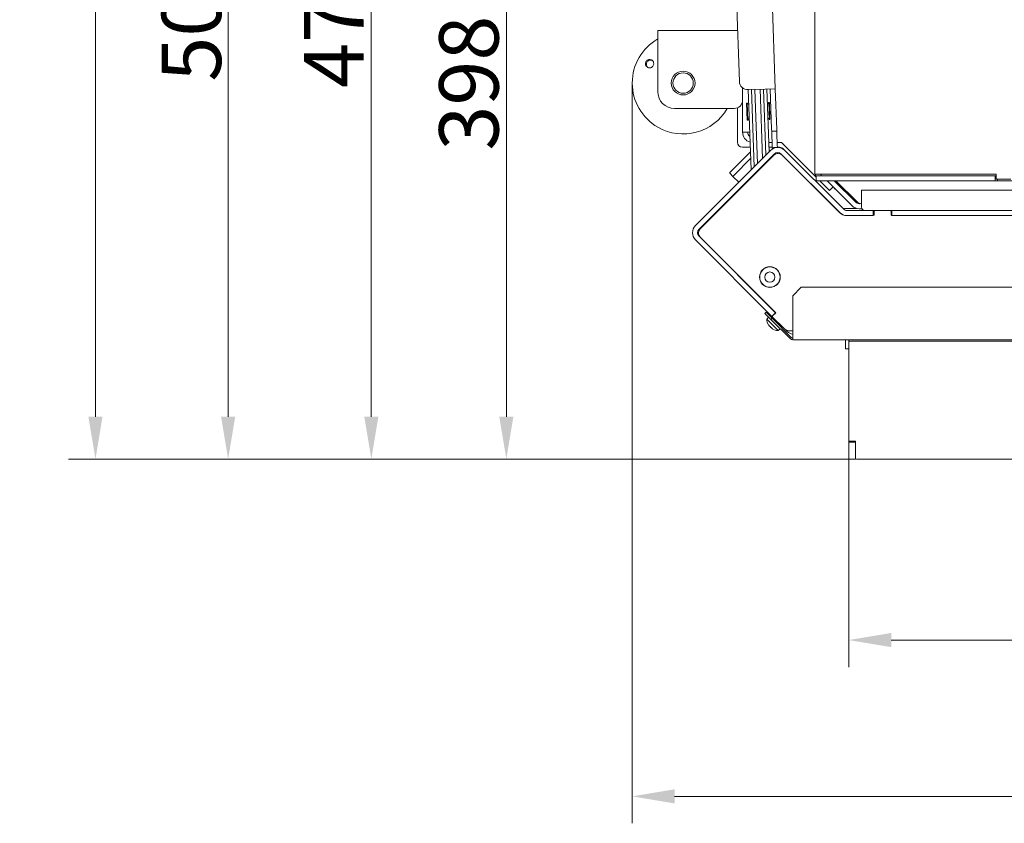
# Model space of a CAD drawing. Extents: x 2004 to 6049, y -161 to 2873.
# Drawn here: x 3022 to 3602, y -161 to 312 of the extents above; entities that cross this region are included whole.
import ezdxf

# ---------------------------------------------------------------- set-up
doc = ezdxf.new("R2010")
doc.units = 0
doc.header["$LTSCALE"] = 5
doc.layers.add('Bemaßungen(Brunner)', color=7, linetype='Continuous', lineweight=25)
for name, color, linetype in [('LAYER14', 30, 'Continuous'), ('LAYER15', 5, 'Continuous'), ('SLD-0', 7, 'Continuous')]:
    doc.layers.add(name, color=color, linetype=linetype)
doc.styles.add('Brunner 2014', font='arial.ttf', dxfattribs={"height": 35})
doc.dimstyles.new('Brunner 2014', dxfattribs={"dimscale": 5, "dimtxt": 35, "dimasz": 5, "dimexe": 3.175, "dimexo": 0, "dimgap": 0.762, "dimtad": 1, "dimdec": 0, "dimrnd": 1e-08, "dimtxsty": 'Brunner 2014', "dimcen": 0.09, "dimdle": 10, "dimclrd": 7, "dimclre": 7, "dimclrt": 7, "dimadec": 1, "dimazin": 2, "dimtfac": 0.666667, "dimtdec": 0, "dimtmove": 0, "dimatfit": 3, "dimldrblk": 'Filled-1', "dimfxl": 1, "dimtolj": 1, "dimlwd": 5, "dimlwe": 5, "dimarcsym": 0})

# ---------------------------------------------------------------- blocks, each defined once
blk = doc.blocks.new('*D64')
at = {"layer": 'Defpoints', "color": 0, "lineweight": 5, "transparency": 16777216}
for p in [(3415.97, 526.93), (3229.27, 53.43), (3510.61, 53.43)]:
    blk.add_point(p, dxfattribs=at)
at = {"layer": 'LAYER15', "color": 7, "linetype": 'Continuous', "lineweight": 5, "transparency": 16777216}
for p, q in [((3415.97, 526.93), (3213.39, 526.93)), ((3229.27, 501.93), (3229.27, 78.43)), ((3510.61, 53.43), (3213.39, 53.43))]:
    blk.add_line(p, q, dxfattribs=at)
at = {"layer": 'LAYER15', "color": 7, "lineweight": 5, "transparency": 16777216}
for points in [[(3225.1, 501.93), (3233.43, 501.93), (3229.27, 526.93)], [(3225.1, 78.43), (3233.43, 78.43), (3229.27, 53.43)]]:
    blk.add_solid(points, dxfattribs=at)
at = {"layer": 'LAYER15', "lineweight": 9, "transparency": 16777216, "insert": (3189.69, 311.88), "char_height": 35, "attachment_point": 2, "rotation": 90, "style": 'Brunner 2014'}
blk.add_mtext('\\A1;473', dxfattribs=at)
blk = doc.blocks.new('Filled-1')
at = {"color": 0}
for p, q in [((0, 0), (-1, 0.167)), ((-1, 0.167), (-1, -0.167)), ((-1, 0), (0, 0)), ((-1, -0.167), (0, 0))]:
    blk.add_line(p, q, dxfattribs=at)
at = {"color": 0, "flags": 128}
blk.add_lwpolyline([(-1, -0.167), (0, 0), (-1, 0.167), (-1, -0.167)], dxfattribs=at)
at = {"color": 0}
blk.add_solid([(-1, -0.167), (0, 0), (-1, 0.167), (-1, -0.167)], dxfattribs=at)
blk = doc.blocks.new('*D66')
at = {"layer": 'Defpoints', "color": 0, "lineweight": 5, "transparency": 16777216}
for p in [(3837.71, 451.09), (3308.83, 53.43), (3510.61, 53.43)]:
    blk.add_point(p, dxfattribs=at)
at = {"layer": 'SLD-0', "color": 7, "linetype": 'Continuous', "lineweight": 5, "transparency": 16777216}
for p, q in [((3837.71, 451.09), (3292.95, 451.09)), ((3308.83, 426.09), (3308.83, 78.43)), ((3510.61, 53.43), (3292.95, 53.43))]:
    blk.add_line(p, q, dxfattribs=at)
at = {"layer": 'SLD-0', "color": 7, "lineweight": 5, "transparency": 16777216}
for points in [[(3304.66, 426.09), (3312.99, 426.09), (3308.83, 451.09)], [(3304.66, 78.43), (3312.99, 78.43), (3308.83, 53.43)]]:
    blk.add_solid(points, dxfattribs=at)
at = {"layer": 'SLD-0', "color": 7, "lineweight": 9, "transparency": 16777216, "insert": (3269.25, 274.96), "char_height": 35, "attachment_point": 2, "rotation": 90, "style": 'Brunner 2014'}
blk.add_mtext('\\A1;398', dxfattribs=at)
blk = doc.blocks.new('*D70')
at = {"layer": 'Bemaßungen(Brunner)', "color": 7, "linetype": 'Continuous', "lineweight": 5, "transparency": 16777216}
for p, q in [((3909.21, 561.93), (3129.02, 561.93)), ((3144.9, 536.93), (3144.9, 78.43)), ((3510.61, 53.43), (3129.02, 53.43))]:
    blk.add_line(p, q, dxfattribs=at)
at = {"layer": 'Bemaßungen(Brunner)', "color": 7, "lineweight": 5, "transparency": 16777216}
for points in [[(3140.73, 536.93), (3149.07, 536.93), (3144.9, 561.93)], [(3140.73, 78.43), (3149.07, 78.43), (3144.9, 53.43)]]:
    blk.add_solid(points, dxfattribs=at)
at = {"layer": 'Defpoints', "color": 0, "lineweight": 5, "transparency": 16777216}
for p in [(3909.21, 561.93), (3144.9, 53.43), (3510.61, 53.43)]:
    blk.add_point(p, dxfattribs=at)
at = {"layer": 'Bemaßungen(Brunner)', "color": 1, "lineweight": 9, "transparency": 16777216, "insert": (3123.22, 315.57), "char_height": 35, "attachment_point": 5, "rotation": 90, "style": 'Brunner 2014'}
blk.add_mtext('\\A1;509', dxfattribs=at)
blk = doc.blocks.new('*D79')
at = {"layer": 'Defpoints', "color": 0, "lineweight": 5, "transparency": 16777216}
for p in [(3510.61, 53.43), (4440.61, 54.43), (4440.61, -53.19)]:
    blk.add_point(p, dxfattribs=at)
at = {"layer": 'LAYER14', "color": 7, "linetype": 'Continuous', "lineweight": 5, "transparency": 16777216}
for p, q in [((3510.61, 53.43), (3510.61, -69.07)), ((4440.61, 54.43), (4440.61, -69.07)), ((3535.61, -53.19), (4415.61, -53.19))]:
    blk.add_line(p, q, dxfattribs=at)
at = {"layer": 'LAYER14', "color": 7, "lineweight": 5, "transparency": 16777216}
for points in [[(3535.61, -49.02), (3535.61, -57.36), (3510.61, -53.19)], [(4415.61, -49.02), (4415.61, -57.36), (4440.61, -53.19)]]:
    blk.add_solid(points, dxfattribs=at)
at = {"layer": 'LAYER14', "color": 30, "lineweight": 9, "transparency": 16777216, "insert": (4004.13, -13.62), "char_height": 35, "attachment_point": 2, "style": 'Brunner 2014'}
blk.add_mtext('\\A1;930', dxfattribs=at)
blk = doc.blocks.new('*D80')
at = {"layer": 'Defpoints', "color": 0, "lineweight": 5, "transparency": 16777216}
for p in [(3383.01, 275.01), (4440.61, 54.43), (3383.01, -145.28)]:
    blk.add_point(p, dxfattribs=at)
at = {"layer": 'SLD-0', "color": 7, "linetype": 'Continuous', "lineweight": 5, "transparency": 16777216}
for p, q in [((3383.01, 275.01), (3383.01, -161.16)), ((4440.61, 54.43), (4440.61, -161.16)), ((4415.61, -145.28), (3408.01, -145.28))]:
    blk.add_line(p, q, dxfattribs=at)
at = {"layer": 'SLD-0', "color": 7, "lineweight": 5, "transparency": 16777216}
for points in [[(3408.01, -141.12), (3408.01, -149.45), (3383.01, -145.28)], [(4415.61, -141.12), (4415.61, -149.45), (4440.61, -145.28)]]:
    blk.add_solid(points, dxfattribs=at)
at = {"layer": 'SLD-0', "color": 7, "lineweight": 9, "transparency": 16777216, "insert": (3987.27, -105.73), "char_height": 35, "attachment_point": 2, "style": 'Brunner 2014'}
blk.add_mtext('\\A1;1058', dxfattribs=at)
blk = doc.blocks.new('*D115')
at = {"layer": 'Bemaßungen(Brunner)', "color": 7, "linetype": 'Continuous', "lineweight": 5, "transparency": 16777216}
for p, q in [((3811.69, 693.34), (3050.83, 693.34)), ((3066.71, 78.43), (3066.71, 668.34)), ((3510.61, 53.43), (3050.83, 53.43))]:
    blk.add_line(p, q, dxfattribs=at)
at = {"layer": 'Bemaßungen(Brunner)', "color": 7, "lineweight": 5, "transparency": 16777216}
for points in [[(3062.54, 668.34), (3070.87, 668.34), (3066.71, 693.34)], [(3062.54, 78.43), (3070.87, 78.43), (3066.71, 53.43)]]:
    blk.add_solid(points, dxfattribs=at)
at = {"layer": 'Defpoints', "color": 0, "lineweight": 5, "transparency": 16777216}
for p in [(3066.71, 693.34), (3811.69, 693.34), (3510.61, 53.43)]:
    blk.add_point(p, dxfattribs=at)
at = {"layer": 'Bemaßungen(Brunner)', "color": 1, "lineweight": 9, "transparency": 16777216, "insert": (3045.03, 375.1), "char_height": 35, "attachment_point": 5, "rotation": 90, "style": 'Brunner 2014'}
blk.add_mtext('\\A1;640', dxfattribs=at)

msp = doc.modelspace()

# ---------------------------------------------------------------- linework, layer by layer
at = {"color": 7, "linetype": 'Continuous', "lineweight": 9}
for p, q in [((3490.58, 221.29), (3490.58, 666.09)), ((3467.33, 271.69), (3463.66, 376.62)), ((3442.85, 370.89), (3446.17, 275.95)), ((3445.01, 306.01), (3445.01, 309.06)), ((3445.12, 306.01), (3398.01, 306.01)), ((3398.01, 306.01), (3398.01, 294.01)), ((3398.01, 294.01), (3398.01, 270.01)), ((3448.01, 272.24), (3448.01, 246.01)), ((3451.34, 271.13), (3461.33, 271.48)), ((3453, 223.8), (3451.34, 271.13)), ((3454.82, 225.62), (3453.23, 271.19)), ((3455.33, 271.27), (3456.86, 227.66)), ((3459.76, 230.52), (3458.33, 271.37)), ((3460.44, 271.44), (3461.8, 232.59)), ((3461.33, 271.48), (3467.33, 271.69)), ((3462.32, 271.51), (3463.62, 234.42)), ((3464.33, 271.58), (3465.17, 247.6)), ((3467.33, 271.69), (3468.17, 247.7)), ((3450.72, 263.15), (3450.42, 263.14)), ((3450.42, 263.14), (3450.59, 258.14)), ((3451.65, 262.27), (3450.72, 263.15)), ((3450.72, 263.15), (3450.89, 258.15)), ((3463.51, 263.6), (3462.63, 262.66)), ((3463.81, 263.61), (3463.51, 263.6)), ((3463.86, 253.6), (3463.51, 263.6)), ((3464.16, 253.61), (3463.81, 263.61)), ((3443.01, 260.01), (3408.01, 260.01)), ((3445.01, 240.14), (3445.01, 260.42)), ((3450.59, 258.14), (3450.76, 253.14)), ((3450.89, 258.15), (3451.06, 253.15)), ((3450.76, 253.14), (3451.06, 253.15)), ((3451.06, 253.15), (3451.94, 254.09)), ((3462.92, 254.48), (3463.86, 253.6)), ((3463.86, 253.6), (3464.16, 253.61)), ((3448.01, 246.01), (3452.22, 246.01)), ((3465.17, 247.6), (3465.2, 246.6)), ((3465.2, 246.6), (3468.2, 246.7)), ((3465.2, 246.6), (3465.24, 245.6)), ((3465.24, 245.6), (3465.5, 238.1)), ((3468.2, 246.7), (3468.17, 247.7)), ((3468.23, 245.7), (3468.2, 246.7)), ((3468.23, 245.7), (3468.5, 238.21)), ((3463.42, 240.01), (3465.43, 240.01)), ((3465.5, 238.1), (3465.53, 237.1)), ((3468.43, 240.01), (3471.01, 240.01)), ((3468.53, 237.21), (3468.5, 238.21)), ((3471.01, 240.01), (3491.01, 220.01)), ((3420.29, 191.08), (3464.48, 235.28)), ((3422.41, 188.96), (3466.6, 233.16)), ((3423.04, 189.1), (3466.45, 232.52)), ((3452.63, 234.41), (3440.96, 222.74)), ((3448.01, 237.14), (3452.53, 237.14)), ((3463.52, 237.14), (3465.53, 237.14)), ((3465.53, 237.1), (3468.53, 237.21)), ((3465.53, 237.1), (3465.57, 236.14)), ((3465.7, 232.26), (3465.72, 231.78)), ((3468.53, 237.21), (3468.54, 237.03)), ((3468.53, 237.14), (3469.77, 237.14)), ((3468.64, 234.04), (3468.65, 233.71)), ((3468.66, 233.53), (3468.65, 233.71)), ((3470.84, 233.16), (3505.32, 198.68)), ((3471.31, 236.45), (3471.55, 236.69)), ((3471.4, 232.52), (3505.24, 198.68)), ((3471.9, 236.34), (3471.55, 236.69)), ((3472.97, 235.28), (3471.9, 236.34)), ((3472.97, 235.28), (3507.44, 200.8)), ((3452.76, 230.45), (3443.01, 220.69)), ((3459.92, 226), (3459.9, 226.46)), ((3461.94, 228.49), (3461.95, 228.02)), ((3463.76, 230.32), (3463.78, 229.86)), ((3463.78, 229.86), (3465.72, 231.8)), ((3440.43, 221.85), (3442.48, 219.8)), ((3454.98, 221.05), (3454.96, 221.52)), ((3456.84, 222.92), (3457.02, 223.1)), ((3457, 223.56), (3457.02, 223.1)), ((3597.53, 221.29), (3490.58, 221.29)), ((3491.01, 221.29), (3491.01, 221.23)), ((3491.01, 221.23), (3491.01, 220.01)), ((3494.01, 221.23), (3491.01, 221.23)), ((3494.01, 221.29), (3494.01, 221.23)), ((3494.41, 220.84), (3494.01, 221.25)), ((3494.41, 220.43), (3494.41, 221.29)), ((3597.53, 221.29), (3597.53, 218.29)), ((3423.07, 189.15), (3449.26, 215.35)), ((3442.48, 219.8), (3445.74, 216.54)), ((3449.25, 215.8), (3449.26, 215.33)), ((3450.25, 216.33), (3449.76, 216.31)), ((3450.25, 216.33), (3453.16, 219.24)), ((3453.16, 219.24), (3453.14, 219.7)), ((3486.27, 217.73), (3486.23, 217.69)), ((3491.01, 220.01), (3491.41, 219.6)), ((3491.41, 217.43), (3491.41, 220.43)), ((3491.41, 220.43), (3492.91, 220.43)), ((3492.91, 217.43), (3491.41, 217.43)), ((3596.84, 220.43), (3492.91, 220.43)), ((3596.84, 217.43), (3492.91, 217.43)), ((3493.59, 217.43), (3499.29, 211.72)), ((3512.58, 202.68), (3497.83, 217.43)), ((3514.7, 204.8), (3502.08, 217.43)), ((3502.41, 217.43), (3515.04, 204.8)), ((3503.08, 217.43), (3515.7, 204.8)), ((3503.46, 216.29), (3504.89, 214.86)), ((3504.89, 214.86), (3504.76, 214.74)), ((3596.84, 217.43), (3596.84, 220.43)), ((3596.84, 220.43), (3597.53, 220.43)), ((3596.84, 217.43), (3598.34, 217.43)), ((3597.53, 218.29), (3606.19, 218.29)), ((3598.34, 217.43), (3598.34, 218.29)), ((3598.34, 217.43), (3607.23, 217.43)), ((3499.29, 211.72), (3501.42, 213.84)), ((3502.55, 212.53), (3501.33, 213.76)), ((3502.64, 212.62), (3502.55, 212.53)), ((3518.08, 205.93), (3518.08, 211.93)), ((3518.08, 211.93), (4282.08, 211.93)), ((3517.03, 203.93), (3517.03, 203.93)), ((3517.82, 203.93), (3518.08, 203.93)), ((3518.08, 201.93), (3518.08, 205.93)), ((3508.25, 201.14), (3515.22, 201.14)), ((3525.08, 199.93), (3509.56, 199.93)), ((3518.34, 200.93), (3516.82, 200.93)), ((3525.08, 199.93), (3525.08, 196.93)), ((3525.08, 199.93), (3526.08, 199.93)), ((3525.58, 197.43), (3525.58, 199.43)), ((3526.08, 199.93), (3535.08, 199.93)), ((3535.08, 199.93), (3536.08, 199.93)), ((3535.58, 199.43), (3535.58, 197.43)), ((3536.08, 199.93), (3536.08, 196.93)), ((3855.08, 199.93), (3536.08, 199.93)), ((3509.48, 196.93), (3525.08, 196.93)), ((3525.08, 196.93), (3509.56, 196.93)), ((3855.08, 196.93), (3536.08, 196.93)), ((3465.36, 137.52), (3420.29, 182.6)), ((3467.49, 139.64), (3422.41, 184.72)), ((3467.58, 139.6), (3423.04, 184.15)), ((3468.37, 164.92), (3467.59, 165.7)), ((3459.11, 157.21), (3459.88, 156.44)), ((3469.98, 162.01), (3470.11, 161.88)), ((3470.1, 161.2), (3470.21, 161.09)), ((3459.88, 156.44), (3460.66, 155.66)), ((3461.56, 155.15), (3461.64, 155.22)), ((3466.67, 155.14), (3466.58, 155.23)), ((3466.65, 155.16), (3466.65, 155.13)), ((3482.6, 154.67), (3477.6, 149.67)), ((3482.6, 154.67), (4338.56, 154.67)), ((3477.6, 125.67), (3477.6, 149.67)), ((3461.21, 139.23), (3461.92, 139.94)), ((3461.92, 139.94), (3465.46, 136.4)), ((3467.49, 139.64), (3465.36, 137.52)), ((3465.74, 137.76), (3467.58, 139.6)), ((3467.49, 139.64), (3467.55, 139.57)), ((3464.75, 135.69), (3461.21, 139.23)), ((3463.33, 137.11), (3462.27, 135.86)), ((3462.27, 135.86), (3469, 129.13)), ((3465.46, 136.4), (3464.75, 135.69)), ((3464.75, 135.69), (3476.18, 124.26)), ((3465.62, 137.27), (3465.36, 137.52)), ((3465.46, 136.4), (3476.89, 124.97)), ((3472.12, 130.68), (3465.74, 137.06)), ((3466.49, 136.31), (3466.02, 135.84)), ((3463.38, 132.34), (3463.38, 132.34)), ((3463.78, 131.95), (3463.78, 131.95)), ((3464.04, 131.68), (3464.04, 131.68)), ((3464.83, 130.9), (3464.83, 130.9)), ((3465.09, 130.63), (3465.09, 130.63)), ((3465.55, 130.33), (3465.48, 130.26)), ((3465.48, 130.24), (3465.48, 130.24)), ((3468.99, 132.87), (3469.46, 133.34)), ((3469, 129.13), (3470.26, 130.18)), ((3474.03, 128.86), (3472.76, 130.13)), ((3474.42, 129.25), (3474.03, 128.86)), ((3474.34, 128.68), (3474.1, 128.93)), ((3477.6, 128.93), (3476.36, 128.93)), ((3477.6, 123.67), (3477.6, 125.67)), ((3477.6, 123.67), (4368.27, 123.67)), ((3477.6, 123.67), (4368.27, 123.67)), ((3510.77, 123.67), (3510.77, 122.67)), ((3510.77, 122.46), (3510.77, 122.67))]:
    msp.add_line(p, q, dxfattribs=at)
at = {"color": 7, "linetype": 'Continuous', "lineweight": 9, "flags": 128}
for points in [[(3423.07, 189.15), (3422.63, 188.62), (3422.6, 188.57)], [(3447.66, 159.53), (3447.52, 159.63), (3447.38, 159.75)], [(3463.19, 143.93), (3463.07, 144.07), (3462.98, 144.21)]]:
    msp.add_lwpolyline(points, dxfattribs=at)
at = {"color": 7, "linetype": 'Continuous', "lineweight": 9}
for centre, radius in [((3413.01, 275.01), 7), ((3413.01, 275.01), 6), ((3464.13, 160.68), 6.1), ((3464.13, 160.68), 6), ((3464.13, 160.68), 3)]:
    msp.add_circle(centre, radius, dxfattribs=at)
for centre, radius, start, end in [((3413.01, 275.01), 30, 120, 240), ((3451.16, 276.12), 5, 182, 272), ((3408.01, 270.01), 10, 180, 270), ((3443.01, 265.01), 5, 270, 0), ((3413.01, 275.01), 30, 240, 330), ((3454.01, 246.01), 6, 180, 254.67), ((3454.01, 246.01), 3, 180, 235.43391), ((3448.01, 240.14), 3, 180, 270), ((3469.77, 237.01), 3, 45, 90), ((3468.72, 231.04), 6, 45, 135), ((3468.93, 230.04), 3.5, 45, 135), ((3468.72, 231.04), 3, 45, 135), ((3469.77, 234.14), 3, 55.40958, 90), ((3441.61, 221.75), 1.18, 123.63095, 175.39069), ((3443.66, 219.7), 1.18, 123.63095, 175.39069), ((3448.97, 224.37), 8, 349.57418, 353.59972), ((3504.44, 216.47), 1, 184.53203, 225), ((3516.82, 206.93), 3, 225, 270), ((3517.16, 206.93), 3, 225, 270), ((3517.82, 206.93), 3, 225, 270), ((3509.48, 202.93), 6, 225, 270), ((3509.56, 202.93), 6, 225, 270), ((3508.25, 204.14), 3, 236.99537, 270), ((3509.56, 202.93), 3, 225, 270), ((3516.82, 206.93), 6, 225, 270), ((3520.08, 201.93), 2, 180, 270), ((3525.08, 197.43), 0.5, 270, 0), ((3526.08, 199.43), 0.5, 90, 180), ((3535.08, 199.43), 0.5, 0, 90), ((3536.08, 197.43), 0.5, 180, 270), ((3424.53, 186.84), 6, 135, 225), ((3424.53, 186.84), 3, 135, 225), ((3425.51, 186.63), 3.5, 135, 225), ((3469.27, 136.12), 7, 182.19065, 212.16215), ((3466.1, 137.41), 0.5, 135, 225), ((3469.27, 136.12), 7, 237.81128, 267.80935), ((3476.36, 134.93), 6, 225, 270), ((3478.59, 132.93), 6, 225, 260.50874), ((3477.6, 125.67), 2, 225, 270), ((3477.6, 125.67), 1, 225, 270)]:
    msp.add_arc(centre, radius, start, end, dxfattribs=at)
for points, knots in [([(3392.06, 288.57), (3392.31, 288.69), (3392.82, 288.92), (3393.67, 288.92), (3394.46, 288.66), (3395.11, 288.14), (3395.55, 287.43), (3395.73, 286.6), (3395.63, 285.76), (3395.26, 284.99), (3394.66, 284.38), (3393.91, 284), (3393.08, 283.89), (3392.26, 284.07), (3391.56, 284.51), (3391.04, 285.17), (3390.77, 285.97), (3390.78, 286.82), (3391.07, 287.63), (3391.53, 288.22), (3391.91, 288.47), (3392.06, 288.57)], [0, 0, 0, 0, 0.053648, 0.107295, 0.160977, 0.214731, 0.268558, 0.322403, 0.376153, 0.429724, 0.48317, 0.536659, 0.590319, 0.644129, 0.697977, 0.751772, 0.805489, 0.859146, 0.912768, 0.966375, 1, 1, 1, 1]), ([(3392.43, 288.06), (3392.22, 287.87), (3391.81, 287.49), (3391.45, 286.7), (3391.36, 285.86), (3391.56, 285.04), (3391.92, 284.42), (3392.26, 284.17), (3392.38, 284.09)], [0, 0, 0, 0, 0.180574, 0.361149, 0.541718, 0.722315, 0.902996, 1, 1, 1, 1]), ([(3394.76, 288.36), (3394.68, 288.4), (3394.35, 288.57), (3393.68, 288.57), (3392.96, 288.4), (3392.58, 288.15), (3392.43, 288.06)], [0, 0, 0, 0, 0.113504, 0.451121, 0.78825, 1, 1, 1, 1]), ([(3463.24, 132.6), (3463.24, 132.61), (3463.23, 132.63), (3463.23, 132.64), (3463.24, 132.63), (3463.27, 132.6), (3463.3, 132.56), (3463.32, 132.53), (3463.33, 132.52)], [0, 0, 0, 0, 0.173655, 0.347991, 0.518533, 0.685946, 0.853626, 1, 1, 1, 1]), ([(3463.38, 132.34), (3463.36, 132.37), (3463.32, 132.42), (3463.26, 132.56), (3463.24, 132.6)], [0, 0, 0, 0, 0.687829, 1, 1, 1, 1]), ([(3463.33, 132.52), (3463.43, 132.37), (3463.58, 132.15), (3463.73, 132), (3463.78, 131.95)], [0, 0, 0, 0, 0.687973, 1, 1, 1, 1]), ([(3463.78, 131.95), (3463.88, 131.85), (3464.03, 131.72), (3464.15, 131.67), (3464.19, 131.65)], [0, 0, 0, 0, 0.687868, 1, 1, 1, 1]), ([(3464.57, 131.28), (3464.45, 131.35), (3464.31, 131.43), (3464.18, 131.56), (3464.16, 131.57)], [0, 0, 0, 0, 0.881131, 1, 1, 1, 1]), ([(3464.19, 131.65), (3464.2, 131.65), (3464.23, 131.64), (3464.27, 131.6), (3464.32, 131.56), (3464.36, 131.51), (3464.4, 131.46), (3464.42, 131.43), (3464.42, 131.42)], [0, 0, 0, 0, 0.173602, 0.347939, 0.518483, 0.685896, 0.853576, 1, 1, 1, 1]), ([(3464.42, 131.42), (3464.5, 131.3), (3464.6, 131.13), (3464.77, 130.95), (3464.83, 130.9)], [0, 0, 0, 0, 0.687999, 1, 1, 1, 1]), ([(3464.83, 130.9), (3464.96, 130.78), (3465.15, 130.6), (3465.37, 130.45), (3465.44, 130.4)], [0, 0, 0, 0, 0.687831, 1, 1, 1, 1]), ([(3465.51, 130.29), (3465.42, 130.36), (3465.26, 130.47), (3465.14, 130.58), (3465.09, 130.63)], [0, 0, 0, 0, 0.5872, 1, 1, 1, 1]), ([(3465.44, 130.4), (3465.46, 130.39), (3465.5, 130.36), (3465.55, 130.32), (3465.59, 130.29), (3465.6, 130.27), (3465.61, 130.25), (3465.59, 130.26), (3465.59, 130.26)], [0, 0, 0, 0, 0.173551, 0.347889, 0.518434, 0.685848, 0.853527, 1, 1, 1, 1]), ([(3465.59, 130.26), (3465.54, 130.26), (3465.46, 130.27), (3465.48, 130.25), (3465.48, 130.24)], [0, 0, 0, 0, 0.687947, 1, 1, 1, 1])]:
    msp.add_open_spline(points, degree=3, knots=knots, dxfattribs=at)
at = {"layer": 'LAYER14', "linetype": 'Continuous', "lineweight": 9}
for p, q in [((3463.56, 143.62), (3463.54, 143.59)), ((3465.59, 137.3), (3465.07, 136.79)), ((3508.61, 118.43), (3508.61, 123.67)), ((3510.61, 123.67), (3510.61, 121.93)), ((3510.61, 121.93), (3510.61, 64.43)), ((4370.61, 122.93), (3511.61, 122.93)), ((3508.61, 118.43), (3510.61, 118.43)), ((3510.61, 63.43), (3510.61, 64.43)), ((3514.61, 63.93), (3511.11, 63.93)), ((3514.61, 53.93), (3514.61, 63.93)), ((3510.61, 63.43), (3514.61, 63.43)), ((3510.61, 62.93), (3510.61, 63.43)), ((3510.61, 53.93), (3510.61, 62.93)), ((3514.61, 53.93), (3514.61, 62.93)), ((3510.61, 53.43), (3510.61, 53.93)), ((3514.61, 53.43), (3510.61, 53.43)), ((3514.61, 53.93), (3514.61, 53.43)), ((3515.11, 53.43), (4439.61, 53.43))]:
    msp.add_line(p, q, dxfattribs=at)
for centre, radius, start, end in [((3511.61, 121.93), 1, 90, 180), ((3511.11, 64.43), 0.5, 180, 270), ((3515.11, 53.93), 0.5, 180, 270)]:
    msp.add_arc(centre, radius, start, end, dxfattribs=at)

# ---------------------------------------------------------------- dimensions: what is measured, and where the dimension line sits
at = {"layer": 'Bemaßungen(Brunner)', "lineweight": 9}
for base, p1, p2, picture, middle in [((3066.71, 693.34), (3510.61, 53.43), (3811.69, 693.34), '*D115', (3066.71, 375.1)), ((3144.8996, 53.4256), (3909.2146, 561.9315), (3510.6115, 53.4256), '*D70', (3144.8996, 315.5731))]:
    dim = msp.add_linear_dim(base=base, p1=p1, p2=p2, angle=90, dimstyle='Brunner 2014', override={"dimclrt": 1}, dxfattribs=at)
    dim.commit()
    dim.dimension.update_dxf_attribs({"geometry": picture, "text_midpoint": middle, "dimtype": 160})
at = {"layer": 'LAYER14', "color": 7, "lineweight": 9}
dim = msp.add_linear_dim(base=(4440.61, -53.19), p1=(3510.61, 53.43), p2=(4440.61, 54.43), dimstyle='Brunner 2014', override={"dimclrt": 30}, dxfattribs=at)
dim.commit()
dim.dimension.update_dxf_attribs({"geometry": '*D79', "text_midpoint": (4004.13, -53.19), "dimtype": 160})
at = {"layer": 'LAYER15', "color": 7, "lineweight": 9}
dim = msp.add_linear_dim(base=(3229.26678957, 53.42557032), p1=(3415.96529088, 526.92557032), p2=(3510.61153504, 53.42557032), angle=90, dimstyle='Brunner 2014', override={"dimclrt": 256}, dxfattribs=at)
dim.commit()
dim.dimension.update_dxf_attribs({"geometry": '*D64', "text_midpoint": (3229.26678957, 311.88255227), "dimtype": 160})
at = {"layer": 'SLD-0', "color": 7, "lineweight": 9}
dim = msp.add_linear_dim(base=(3308.83, 53.43), p1=(3837.71, 451.09), p2=(3510.61, 53.43), angle=90, dimstyle='Brunner 2014', dxfattribs=at)
dim.commit()
dim.dimension.update_dxf_attribs({"geometry": '*D66', "text_midpoint": (3308.83, 274.96), "dimtype": 160})
at = {"layer": 'SLD-0', "lineweight": 9}
dim = msp.add_linear_dim(base=(3383.01, -145.28), p1=(4440.61, 54.43), p2=(3383.01, 275.01), dimstyle='Brunner 2014', dxfattribs=at)
dim.commit()
dim.dimension.update_dxf_attribs({"geometry": '*D80', "text_midpoint": (3987.27, -145.28), "dimtype": 160})

doc.saveas('drawing.dxf')
